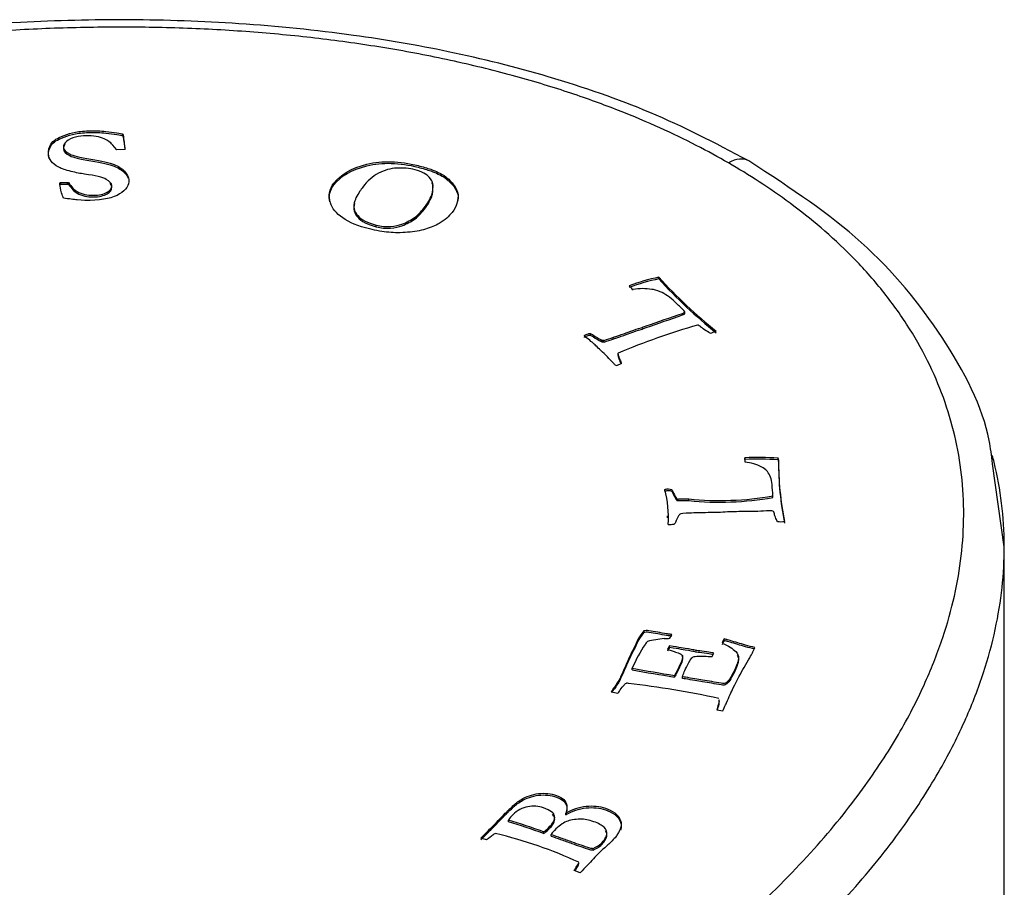
# Model space of a CAD drawing. Units: inches. Extents: x -850 to -104, y -4 to 567.
# Drawn here: x -361 to -337, y 97 to 119 of the extents above; entities that cross this region are included whole.
import ezdxf

# ---------------------------------------------------------------- set-up
doc = ezdxf.new("R2010")
doc.units = ezdxf.units.IN
doc.layers.add('832001', color=7, linetype='Continuous')
doc.layers.add('Default', color=7, linetype='Continuous')

# ---------------------------------------------------------------- blocks, each defined once
blk = doc.blocks.new('SE3')
at = {"layer": '832001', "color": 7, "linetype": 'Continuous', "ltscale": 25.4}
for p, q in [((-358.796, 115.872), (-358.796, 115.913)), ((-358.774, 115.849), (-358.774, 115.89)), ((-358.733, 115.535), (-358.939, 115.527)), ((-360.337, 114.721), (-360.313, 114.725)), ((-360.337, 114.68), (-360.337, 114.721)), ((-360.313, 114.725), (-360.153, 114.723)), ((-360.313, 114.684), (-360.313, 114.725)), ((-360.153, 114.723), (-360.127, 114.721)), ((-360.153, 114.682), (-360.153, 114.723)), ((-360.127, 114.68), (-360.127, 114.721)), ((-350.877, 114.853), (-350.877, 114.894)), ((-360.334, 114.681), (-360.313, 114.684)), ((-360.313, 114.684), (-360.153, 114.682)), ((-360.153, 114.682), (-360.127, 114.68)), ((-352.548, 113.63), (-352.548, 113.671)), ((-345.588, 112.348), (-345.588, 112.389)), ((-344.947, 111.497), (-344.947, 111.538)), ((-347.276, 110.957), (-347.276, 110.998)), ((-347.006, 110.803), (-347.006, 110.844)), ((-346.969, 110.79), (-346.969, 110.83)), ((-346.94, 110.791), (-346.94, 110.832)), ((-346.71, 110.867), (-346.71, 110.908)), ((-346.596, 110.504), (-346.596, 110.463)), ((-346.577, 110.395), (-346.577, 110.436)), ((-343.468, 107.899), (-343.468, 107.94)), ((-342.653, 107.886), (-342.653, 107.927)), ((-343.471, 107.896), (-343.471, 107.855)), ((-342.639, 107.849), (-342.639, 107.89)), ((-337.081, 105.743), (-337.371, 107.79)), ((-345.439, 107.117), (-345.439, 107.158)), ((-345.165, 106.909), (-345.165, 106.95)), ((-342.783, 106.96), (-342.783, 107.001)), ((-345.144, 106.888), (-345.144, 106.929)), ((-345.117, 106.882), (-345.117, 106.922)), ((-344.852, 106.885), (-344.852, 106.925)), ((-345.372, 106.456), (-345.372, 106.507)), ((-337.081, 86.892), (-337.081, 105.743)), ((-345.96, 103.631), (-345.96, 103.672)), ((-343.983, 103.434), (-343.983, 103.474)), ((-345.33, 103.26), (-345.33, 103.301)), ((-344.278, 103.042), (-344.234, 103.128)), ((-346.243, 102.712), (-346.243, 102.752)), ((-345.202, 102.536), (-345.202, 102.577)), ((-345.008, 102.503), (-345.008, 102.544)), ((-346.763, 102.173), (-346.597, 102.138)), ((-344.107, 101.927), (-344.107, 101.978)), ((-344.158, 101.733), (-344.158, 101.727)), ((-344.158, 101.727), (-344.013, 101.702)), ((-347.878, 99.141), (-347.878, 99.181)), ((-349.295, 98.971), (-349.295, 99.012)), ((-348.43, 98.679), (-348.43, 98.72)), ((-349.834, 98.523), (-349.972, 98.566)), ((-348.245, 98.616), (-348.245, 98.657)), ((-347.209, 98.273), (-347.209, 98.314)), ((-347.556, 97.929), (-347.556, 97.969)), ((-347.525, 97.712), (-347.676, 97.767))]:
    blk.add_line(p, q, dxfattribs=at)
for centre, radius, start, end in [((-358.852, 115.84), 0.0925, 32.6857, 52.2048), ((-358.852, 115.799), 0.0925, 32.6857, 52.2048), ((-362.927, 115.221), 4.206, 4.283, 9.1557), ((-362.927, 115.18), 4.206, 4.8391, 9.1557), ((-344.39, 106.865), 5.652, 102.2382, 109.9416), ((-344.39, 106.824), 5.652, 102.2382, 109.9416), ((-337.008, 120.096), 11.534, 221.9343, 231.5882), ((-337.008, 120.056), 11.534, 221.9343, 231.5882), ((-345.973, 110.802), 1.304, 80.7321, 101.1605), ((-339.754, 94.295), 17.604, 106.1035, 112.8576), ((-347.757, 113.703), 2.985, 285.8897, 290.5467), ((-347.757, 113.662), 2.985, 285.8897, 290.5467), ((-343.19, 99.973), 7.972, 86.1393, 92.0025), ((-343.223, 107.68), 0.621, 19.7384, 23.3982), ((-343.19, 99.933), 7.972, 86.1393, 92.0025), ((-343.539, 106.798), 1.034, 61.9117, 85.9482), ((-343.223, 107.639), 0.621, 19.7384, 23.3982), ((-335.538, 107.801), 7.101, 179.2863, 191.6364), ((-335.538, 107.761), 7.101, 179.2863, 191.6364), ((-348.242, 106.456), 2.89, 356.8192, 14.0565), ((-344.083, 114.219), 7.334, 263.9837, 280.2136), ((-344.083, 114.178), 7.334, 263.9837, 280.2136), ((-343.414, 101.602), 3.054, 145.351, 157.8658), ((-345.069, 99.898), 3.606, 96.204, 102.8494), ((-339.326, 140.59), 38.465, 259.6401, 261.2121), ((-339.326, 140.55), 38.465, 259.6401, 261.2121), ((-346.411, 101.935), 0.451, 80.8336, 86.5432), ((-349.311, 77.549), 25.008, 78.0017, 83.175), ((-354.553, 82.028), 17.78, 69.856, 72.7985), ((-354.553, 81.987), 17.78, 69.856, 72.7985), ((-352.284, 87.622), 11.377, 65.4429, 76.3956)]:
    blk.add_arc(centre, radius, start, end, dxfattribs=at)
for centre, major_axis, start_param, end_param in [((-343.875, 114.388), (-0.5, -0.866), 3.143735, 3.926991), ((-345.096, 112.505), (-1.347, 0), 0.434417, 0.577032), ((-346.942, 110.749), (-0.144, 0), 4.69866, 4.900099), ((-344.438, 111.237), (0.406, 0), 4.984073, 5.418681), ((-346.942, 110.708), (-0.144, 0), 4.69866, 4.900099), ((-346.934, 110.549), (0.65, 0), 5.181583, 5.404155), ((-342.123, 107.896), (1.347, 0), 3.0846, 3.227215), ((-342.123, 107.855), (1.347, 0), 3.0846, 3.115351), ((-345.512, 106.814), (0.419, 0), 0.496674, 0.595581), ((-345.512, 106.773), (0.419, 0), 0.496674, 0.595581), ((-345.075, 107.001), (-0.142, 0), 1.064585, 1.268169), ((-345.075, 106.96), (-0.142, 0), 1.064585, 1.268169), ((-345.346, 106.773), (0.826, 0), 4.69898, 4.874103), ((-342.585, 106.616), (0.437, 0), 4.520924, 4.923625), ((-345.21, 103.204), (-0.753, 0), 5.782598, 5.970385), ((-345.535, 104.295), (1.411, 0), 4.76673, 4.867496), ((-343.162, 103.299), (-0.875, 0), 5.927647, 6.139997), ((-343.162, 103.258), (-0.875, 0), 5.927647, 6.139997), ((-344.29, 103.087), (-1.104, 0), 5.941343, 6.083957), ((-344.29, 103.047), (-1.104, 0), 5.941343, 6.083957)]:
    blk.add_ellipse(centre, major_axis=major_axis, ratio=0.57735, start_param=start_param, end_param=end_param, dxfattribs=at)
for points, knots in [([(-343.376, 115.254), (-344.237, 115.712), (-345.65, 116.446), (-348.224, 117.342), (-350.681, 117.956), (-353.239, 118.396), (-355.872, 118.661), (-358.624, 118.756), (-361.748, 118.679), (-365.248, 118.354), (-369.052, 117.711), (-372.692, 116.824), (-376.451, 115.62), (-380.049, 114.132), (-383.479, 112.338), (-386.017, 110.689), (-388.008, 109.14), (-389.631, 107.684), (-391.137, 106.05), (-392.468, 104.24), (-393.511, 102.326), (-394.198, 100.563), (-394.295, 99.555), (-394.327, 99.196)], [0, 0, 0, 0, 0.045635, 0.087703, 0.126209, 0.161163, 0.202363, 0.241271, 0.279852, 0.337099, 0.39376, 0.450383, 0.507048, 0.578609, 0.640282, 0.705624, 0.741908, 0.78319, 0.833017, 0.876064, 0.924017, 0.976914, 1, 1, 1, 1]), ([(-360.127, 114.721), (-360.054, 114.611), (-359.984, 114.537), (-359.916, 114.499), (-359.8, 114.433), (-359.666, 114.403), (-359.368, 114.41), (-359.256, 114.435), (-359.095, 114.527), (-359.056, 114.582), (-359.065, 114.701), (-359.111, 114.752), (-359.197, 114.799), (-359.285, 114.848), (-359.463, 114.891), (-359.735, 114.929), (-359.827, 114.942), (-359.936, 114.964), (-360.196, 115.025), (-360.295, 115.058), (-360.365, 115.098), (-360.456, 115.149), (-360.521, 115.197), (-360.557, 115.246), (-360.593, 115.294), (-360.615, 115.354), (-360.627, 115.508), (-360.607, 115.587), (-360.561, 115.667), (-360.537, 115.709), (-360.494, 115.748), (-360.436, 115.786), (-360.394, 115.813), (-360.328, 115.845), (-360.236, 115.882), (-360.147, 115.918), (-360.054, 115.946), (-359.858, 115.981), (-359.731, 115.992), (-359.473, 115.998), (-359.35, 115.994), (-359.206, 115.98), (-359.116, 115.971), (-359.027, 115.954), (-358.938, 115.942), (-358.864, 115.931), (-358.816, 115.922), (-358.796, 115.913)], [0, 0, 0, 0, 0.070865, 0.070865, 0.070865, 0.133234, 0.133234, 0.19209, 0.19209, 0.250945, 0.250945, 0.301722, 0.301722, 0.301722, 0.39606, 0.39606, 0.39606, 0.452156, 0.452156, 0.508251, 0.508251, 0.508251, 0.560005, 0.560005, 0.560005, 0.616688, 0.616688, 0.679135, 0.679135, 0.679135, 0.71799, 0.71799, 0.71799, 0.759719, 0.759719, 0.759719, 0.824669, 0.824669, 0.889618, 0.889618, 0.931435, 0.931435, 0.931435, 0.975702, 0.975702, 0.975702, 1, 1, 1, 1]), ([(-360.608, 115.311), (-360.614, 115.334), (-360.619, 115.36), (-360.627, 115.467), (-360.607, 115.546), (-360.561, 115.626), (-360.537, 115.668), (-360.494, 115.707), (-360.436, 115.745), (-360.394, 115.773), (-360.328, 115.804), (-360.236, 115.841), (-360.147, 115.877), (-360.054, 115.905), (-359.858, 115.94), (-359.731, 115.951), (-359.473, 115.957), (-359.35, 115.953), (-359.206, 115.939), (-359.116, 115.93), (-359.027, 115.914), (-358.938, 115.901), (-358.864, 115.89), (-358.816, 115.882), (-358.796, 115.872)], [0.5957567, 0.5957567, 0.5957567, 0.5957567, 0.6166879, 0.6166879, 0.6791349, 0.6791349, 0.6791349, 0.7179903, 0.7179903, 0.7179903, 0.7597188, 0.7597188, 0.7597188, 0.8246686, 0.8246686, 0.8896184, 0.8896184, 0.9314354, 0.9314354, 0.9314354, 0.9757017, 0.9757017, 0.9757017, 1, 1, 1, 1]), ([(-358.939, 115.527), (-359.017, 115.621), (-359.067, 115.677), (-359.136, 115.738), (-359.19, 115.772), (-359.246, 115.797), (-359.304, 115.823), (-359.371, 115.842), (-359.447, 115.855), (-359.526, 115.869), (-359.608, 115.875), (-359.776, 115.871), (-359.862, 115.86), (-359.955, 115.838), (-360.05, 115.815), (-360.123, 115.781), (-360.178, 115.735), (-360.232, 115.69), (-360.257, 115.641), (-360.248, 115.527), (-360.195, 115.469), (-360.089, 115.418), (-360.025, 115.387), (-359.855, 115.347), (-359.582, 115.298), (-359.307, 115.248), (-359.115, 115.205), (-359.007, 115.164), (-358.9, 115.124), (-358.814, 115.068), (-358.748, 114.997), (-358.682, 114.926), (-358.647, 114.857), (-358.632, 114.654), (-358.707, 114.538), (-358.868, 114.439), (-359.028, 114.341), (-359.271, 114.287), (-359.669, 114.277), (-359.773, 114.282), (-359.912, 114.293), (-359.996, 114.3), (-360.11, 114.314), (-360.25, 114.338)], [0, 0, 0, 0, 0.026968, 0.026968, 0.089892, 0.089892, 0.089892, 0.125841, 0.125841, 0.125841, 0.169227, 0.169227, 0.208381, 0.208381, 0.208381, 0.254417, 0.254417, 0.254417, 0.298125, 0.298125, 0.352494, 0.352494, 0.352494, 0.440064, 0.440064, 0.440064, 0.538907, 0.538907, 0.538907, 0.60116, 0.60116, 0.60116, 0.656217, 0.656217, 0.767351, 0.767351, 0.767351, 0.913181, 0.913181, 0.944841, 0.944841, 0.944841, 1, 1, 1, 1]), ([(-360.213, 115.66), (-360.243, 115.624), (-360.256, 115.587), (-360.248, 115.486), (-360.195, 115.428), (-360.089, 115.378), (-360.025, 115.346), (-359.855, 115.306), (-359.582, 115.257), (-359.307, 115.208), (-359.115, 115.164), (-359.007, 115.123), (-358.9, 115.083), (-358.814, 115.027), (-358.748, 114.957), (-358.707, 114.912), (-358.678, 114.869), (-358.661, 114.826)], [0.2653262, 0.2653262, 0.2653262, 0.2653262, 0.2981249, 0.2981249, 0.3524936, 0.3524936, 0.3524936, 0.4400641, 0.4400641, 0.4400641, 0.5389066, 0.5389066, 0.5389066, 0.6011597, 0.6011597, 0.6011597, 0.635344, 0.635344, 0.635344, 0.635344]), ([(-350.681, 113.984), (-350.754, 113.887), (-350.858, 113.797), (-350.997, 113.715), (-351.095, 113.657), (-351.21, 113.609), (-351.467, 113.534), (-351.613, 113.509), (-351.939, 113.481), (-352.094, 113.48), (-352.241, 113.494), (-352.39, 113.508), (-352.549, 113.535), (-352.994, 113.646), (-353.215, 113.736), (-353.375, 113.849), (-353.535, 113.963), (-353.638, 114.084), (-353.679, 114.218), (-353.733, 114.391), (-353.704, 114.553), (-353.428, 114.922), (-353.156, 115.079), (-352.779, 115.172), (-352.401, 115.266), (-351.981, 115.254), (-351.401, 115.11), (-351.298, 115.079), (-351.205, 115.046), (-351.132, 115.021), (-351.073, 114.996), (-351.024, 114.97), (-350.939, 114.925), (-350.887, 114.9), (-350.877, 114.894)], [0, 0, 0, 0, 0.070119, 0.070119, 0.070119, 0.12603, 0.12603, 0.181941, 0.181941, 0.237852, 0.237852, 0.237852, 0.298074, 0.298074, 0.401105, 0.401105, 0.401105, 0.489857, 0.489857, 0.489857, 0.591609, 0.591609, 0.742672, 0.742672, 0.742672, 0.907128, 0.907128, 0.947718, 0.947718, 0.947718, 0.975469, 0.975469, 0.975469, 1, 1, 1, 1]), ([(-353.696, 114.242), (-353.724, 114.391), (-353.69, 114.531), (-353.428, 114.881), (-353.156, 115.038), (-352.779, 115.132), (-352.401, 115.225), (-351.981, 115.214), (-351.401, 115.069), (-351.298, 115.038), (-351.205, 115.005), (-351.132, 114.98), (-351.073, 114.955), (-351.024, 114.929), (-350.939, 114.884), (-350.887, 114.859), (-350.877, 114.853)], [0.5027242, 0.5027242, 0.5027242, 0.5027242, 0.591609, 0.591609, 0.742672, 0.742672, 0.742672, 0.9071283, 0.9071283, 0.9477176, 0.9477176, 0.9477176, 0.9754689, 0.9754689, 0.9754689, 1, 1, 1, 1]), ([(-337.371, 107.79), (-337.395, 108), (-337.516, 109.005), (-338.511, 110.935), (-340.472, 113.338), (-342.295, 114.553), (-343.376, 115.254)], [0, 0, 0, 0, 0.067766, 0.379198, 0.690295, 1, 1, 1, 1]), ([(-352.548, 113.671), (-352.432, 113.641), (-352.315, 113.632), (-352.2, 113.641), (-352.087, 113.65), (-351.991, 113.669), (-351.917, 113.695), (-351.791, 113.741), (-351.685, 113.799), (-351.594, 113.868), (-351.504, 113.936), (-351.419, 114.027), (-351.287, 114.204), (-351.254, 114.254), (-351.243, 114.285), (-351.239, 114.295), (-351.23, 114.311), (-351.219, 114.336), (-351.19, 114.397), (-351.169, 114.443), (-351.166, 114.473), (-351.151, 114.587), (-351.146, 114.659), (-351.153, 114.688), (-351.164, 114.738), (-351.194, 114.793), (-351.244, 114.852), (-351.27, 114.882), (-351.314, 114.915), (-351.443, 114.988), (-351.514, 115.015), (-351.736, 115.07), (-351.887, 115.085), (-352.196, 115.067), (-352.347, 115.026), (-352.639, 114.873), (-352.768, 114.759), (-352.928, 114.546), (-352.986, 114.458), (-353.05, 114.347)], [0, 0, 0, 0, 0.064236, 0.064236, 0.064236, 0.118166, 0.118166, 0.118166, 0.197945, 0.197945, 0.197945, 0.287791, 0.287791, 0.343009, 0.343009, 0.343009, 0.359462, 0.359462, 0.359462, 0.403315, 0.403315, 0.403315, 0.470414, 0.470414, 0.470414, 0.524233, 0.524233, 0.524233, 0.581039, 0.581039, 0.637844, 0.637844, 0.744172, 0.744172, 0.850501, 0.850501, 0.956829, 0.956829, 1, 1, 1, 1]), ([(-360.25, 114.338), (-360.267, 114.368), (-360.283, 114.411), (-360.3, 114.469), (-360.326, 114.555), (-360.338, 114.623), (-360.343, 114.686), (-360.342, 114.703), (-360.337, 114.721)], [0, 0, 0, 0, 0.345904, 0.345904, 0.345904, 0.846095, 0.846095, 1, 1, 1, 1]), ([(-352.548, 113.63), (-352.432, 113.6), (-352.315, 113.591), (-352.2, 113.6), (-352.087, 113.609), (-351.991, 113.628), (-351.917, 113.654), (-351.791, 113.7), (-351.685, 113.758), (-351.594, 113.827), (-351.504, 113.895), (-351.419, 113.986), (-351.287, 114.163), (-351.254, 114.213), (-351.243, 114.244), (-351.239, 114.254), (-351.23, 114.271), (-351.219, 114.295), (-351.19, 114.357), (-351.169, 114.402), (-351.166, 114.432), (-351.151, 114.546), (-351.146, 114.618), (-351.153, 114.647), (-351.158, 114.669), (-351.166, 114.692), (-351.179, 114.715)], [0, 0, 0, 0, 0.0642358, 0.0642358, 0.0642358, 0.1181655, 0.1181655, 0.1181655, 0.1979449, 0.1979449, 0.1979449, 0.2877913, 0.2877913, 0.3430094, 0.3430094, 0.3430094, 0.3594619, 0.3594619, 0.3594619, 0.4033151, 0.4033151, 0.4033151, 0.4704143, 0.4704143, 0.4704143, 0.4939328, 0.4939328, 0.4939328, 0.4939328]), ([(-350.877, 114.894), (-350.767, 114.809), (-350.685, 114.73), (-350.634, 114.656), (-350.584, 114.584), (-350.55, 114.508), (-350.535, 114.428), (-350.526, 114.384), (-350.538, 114.31), (-350.566, 114.204), (-350.583, 114.138), (-350.621, 114.064), (-350.681, 113.984)], [0, 0, 0, 0, 0.285646, 0.285646, 0.285646, 0.529113, 0.529113, 0.529113, 0.76151, 0.76151, 0.76151, 1, 1, 1, 1]), ([(-350.877, 114.853), (-350.767, 114.768), (-350.685, 114.689), (-350.634, 114.616), (-350.584, 114.543), (-350.55, 114.467), (-350.535, 114.388), (-350.529, 114.357), (-350.533, 114.313), (-350.545, 114.254)], [0, 0, 0, 0, 0.2856459, 0.2856459, 0.2856459, 0.5291134, 0.5291134, 0.5291134, 0.6881496, 0.6881496, 0.6881496, 0.6881496]), ([(-360.127, 114.68), (-360.054, 114.57), (-359.984, 114.496), (-359.916, 114.458), (-359.8, 114.392), (-359.666, 114.362), (-359.368, 114.369), (-359.256, 114.395), (-359.095, 114.486), (-359.056, 114.542), (-359.063, 114.636), (-359.079, 114.666), (-359.108, 114.695)], [0, 0, 0, 0, 0.0708645, 0.0708645, 0.0708645, 0.1332339, 0.1332339, 0.1920895, 0.1920895, 0.2509451, 0.2509451, 0.2799016, 0.2799016, 0.2799016, 0.2799016]), ([(-353.05, 114.347), (-353.052, 114.339), (-353.054, 114.331), (-353.056, 114.323), (-353.059, 114.315), (-353.062, 114.297), (-353.073, 114.27), (-353.129, 114.13), (-353.095, 114.007), (-352.915, 113.803), (-352.761, 113.725), (-352.548, 113.671)], [0, 0, 0, 0, 0.03007, 0.03007, 0.03007, 0.096179, 0.096179, 0.096179, 0.54809, 0.54809, 1, 1, 1, 1]), ([(-353.082, 114.204), (-353.124, 114.074), (-353.089, 113.96), (-352.915, 113.762), (-352.761, 113.684), (-352.548, 113.63)], [0.1238201, 0.1238201, 0.1238201, 0.1238201, 0.5480896, 0.5480896, 1, 1, 1, 1]), ([(-344.947, 111.538), (-344.981, 111.573), (-345.015, 111.609), (-345.049, 111.644), (-345.071, 111.666), (-345.096, 111.686), (-345.12, 111.708), (-345.145, 111.73), (-345.167, 111.753), (-345.19, 111.776), (-345.312, 111.895), (-345.434, 111.977), (-345.554, 112.028), (-345.642, 112.066), (-345.712, 112.086), (-345.763, 112.089)], [0, 0, 0, 0, 0.162637, 0.162637, 0.162637, 0.264863, 0.264863, 0.264863, 0.372099, 0.372099, 0.372099, 0.816795, 0.816795, 0.816795, 1, 1, 1, 1]), ([(-346.71, 110.908), (-346.705, 110.909), (-346.666, 110.922), (-346.603, 110.943), (-346.586, 110.948), (-346.568, 110.953), (-346.533, 110.966), (-346.5, 110.979), (-346.452, 110.996), (-346.377, 111.023), (-346.313, 111.048), (-346.192, 111.091), (-346.114, 111.116), (-346.027, 111.144), (-345.995, 111.154), (-345.955, 111.168), (-345.903, 111.186), (-345.606, 111.292), (-345.304, 111.394), (-345.005, 111.497), (-344.966, 111.511), (-344.948, 111.525), (-344.947, 111.538)], [0, 0, 0, 0, 0.059028, 0.059028, 0.059028, 0.094773, 0.094773, 0.143922, 0.143922, 0.143922, 0.255767, 0.255767, 0.382045, 0.382045, 0.382045, 0.451395, 0.451395, 0.451395, 0.954376, 0.954376, 0.954376, 1, 1, 1, 1]), ([(-346.71, 110.867), (-346.705, 110.868), (-346.666, 110.881), (-346.603, 110.902), (-346.586, 110.907), (-346.568, 110.913), (-346.533, 110.925), (-346.5, 110.938), (-346.452, 110.955), (-346.377, 110.982), (-346.313, 111.007), (-346.192, 111.05), (-346.114, 111.075), (-346.027, 111.103), (-345.995, 111.113), (-345.955, 111.127), (-345.903, 111.145), (-345.606, 111.251), (-345.304, 111.353), (-345.005, 111.457), (-344.966, 111.47), (-344.948, 111.484), (-344.947, 111.497)], [0, 0, 0, 0, 0.059028, 0.059028, 0.059028, 0.094773, 0.094773, 0.143922, 0.143922, 0.143922, 0.255767, 0.255767, 0.382045, 0.382045, 0.382045, 0.451395, 0.451395, 0.451395, 0.954376, 0.954376, 0.954376, 1, 1, 1, 1]), ([(-344.329, 111.011), (-344.363, 111.03), (-344.408, 111.058), (-344.462, 111.094), (-344.517, 111.131), (-344.546, 111.153), (-344.554, 111.161), (-344.583, 111.188), (-344.612, 111.204), (-344.637, 111.209)], [0, 0, 0, 0, 0.422642, 0.422642, 0.422642, 0.741339, 0.741339, 0.741339, 1, 1, 1, 1]), ([(-346.64, 110.214), (-346.653, 110.22), (-346.663, 110.225), (-346.689, 110.249), (-346.75, 110.315), (-346.854, 110.427), (-346.903, 110.481), (-346.965, 110.531), (-347.021, 110.583), (-347.062, 110.621), (-347.1, 110.66), (-347.139, 110.698), (-347.192, 110.75), (-347.265, 110.812), (-347.359, 110.886), (-347.387, 110.908), (-347.403, 110.92), (-347.419, 110.935), (-347.421, 110.944), (-347.417, 110.952), (-347.409, 110.964), (-347.388, 110.975), (-347.324, 110.998), (-347.299, 111.001), (-347.276, 110.998)], [0, 0, 0, 0, 0.077922, 0.077922, 0.256029, 0.256029, 0.256029, 0.44516, 0.44516, 0.44516, 0.5841, 0.5841, 0.5841, 0.818506, 0.818506, 0.818506, 0.841058, 0.841058, 0.897438, 0.897438, 0.897438, 0.953115, 0.953115, 1, 1, 1, 1]), ([(-347.419, 110.903), (-347.419, 110.906), (-347.418, 110.909), (-347.417, 110.911), (-347.409, 110.923), (-347.388, 110.934), (-347.324, 110.957), (-347.299, 110.96), (-347.276, 110.957)], [0.878029, 0.878029, 0.878029, 0.878029, 0.8974382, 0.8974382, 0.8974382, 0.9531146, 0.9531146, 1, 1, 1, 1]), ([(-347.276, 110.998), (-347.262, 110.997), (-347.238, 110.983), (-347.201, 110.958), (-347.141, 110.918), (-347.071, 110.882), (-347.006, 110.844)], [0, 0, 0, 0, 0.268159, 0.268159, 0.268159, 1, 1, 1, 1]), ([(-347.276, 110.957), (-347.262, 110.956), (-347.238, 110.942), (-347.201, 110.918), (-347.141, 110.877), (-347.071, 110.841), (-347.006, 110.803)], [0, 0, 0, 0, 0.268159, 0.268159, 0.268159, 1, 1, 1, 1]), ([(-346.577, 110.436), (-346.577, 110.434), (-346.57, 110.415), (-346.561, 110.385), (-346.554, 110.363), (-346.547, 110.343), (-346.537, 110.327), (-346.519, 110.298), (-346.514, 110.275), (-346.519, 110.26)], [0, 0, 0, 0, 0.288223, 0.288223, 0.288223, 0.622316, 0.622316, 0.622316, 1, 1, 1, 1]), ([(-346.577, 110.395), (-346.577, 110.393), (-346.57, 110.375), (-346.561, 110.344), (-346.554, 110.322), (-346.547, 110.303), (-346.537, 110.286), (-346.529, 110.273), (-346.523, 110.261), (-346.52, 110.25)], [0, 0, 0, 0, 0.2882231, 0.2882231, 0.2882231, 0.6223158, 0.6223158, 0.6223158, 0.7927248, 0.7927248, 0.7927248, 0.7927248]), ([(-337.081, 105.744), (-337.081, 105.757), (-337.082, 106.115), (-337.125, 106.812), (-337.26, 107.55), (-337.36, 107.941), (-337.375, 107.997)], [0.8092496, 0.8092496, 0.8092496, 0.8092496, 0.81000513, 0.82995215, 0.84946457, 0.85271668, 0.85271668, 0.85271668, 0.85271668]), ([(-342.783, 107.001), (-342.784, 107.042), (-342.785, 107.083), (-342.786, 107.123), (-342.787, 107.148), (-342.793, 107.173), (-342.796, 107.198), (-342.8, 107.224), (-342.8, 107.251), (-342.802, 107.277), (-342.813, 107.415), (-342.853, 107.522), (-342.917, 107.599), (-342.965, 107.655), (-343.009, 107.693), (-343.052, 107.71)], [0, 0, 0, 0, 0.164107, 0.164107, 0.164107, 0.264533, 0.264533, 0.264533, 0.371637, 0.371637, 0.371637, 0.815819, 0.815819, 0.815819, 1, 1, 1, 1]), ([(-345.439, 107.158), (-345.423, 107.165), (-345.395, 107.17), (-345.32, 107.172), (-345.296, 107.168), (-345.277, 107.16), (-345.267, 107.155), (-345.256, 107.137), (-345.244, 107.105), (-345.224, 107.052), (-345.191, 107.001), (-345.165, 106.95)], [0, 0, 0, 0, 0.166796, 0.166796, 0.307256, 0.307256, 0.307256, 0.491862, 0.491862, 0.491862, 1, 1, 1, 1]), ([(-345.439, 107.117), (-345.423, 107.124), (-345.395, 107.129), (-345.32, 107.132), (-345.296, 107.127), (-345.277, 107.119), (-345.267, 107.114), (-345.256, 107.096), (-345.244, 107.064), (-345.224, 107.012), (-345.191, 106.961), (-345.165, 106.909)], [0, 0, 0, 0, 0.166796, 0.166796, 0.307256, 0.307256, 0.307256, 0.491862, 0.491862, 0.491862, 1, 1, 1, 1]), ([(-345.117, 106.922), (-345.096, 106.923), (-345.075, 106.923), (-345.054, 106.923), (-345.008, 106.924), (-344.962, 106.923), (-344.916, 106.923), (-344.895, 106.923), (-344.873, 106.925), (-344.852, 106.925)], [0, 0, 0, 0, 0.235629, 0.235629, 0.235629, 0.756369, 0.756369, 0.756369, 1, 1, 1, 1]), ([(-345.117, 106.882), (-345.096, 106.882), (-345.075, 106.882), (-345.054, 106.883), (-345.008, 106.883), (-344.962, 106.882), (-344.916, 106.882), (-344.895, 106.882), (-344.873, 106.884), (-344.852, 106.885)], [0, 0, 0, 0, 0.235629, 0.235629, 0.235629, 0.756369, 0.756369, 0.756369, 1, 1, 1, 1]), ([(-345.121, 106.475), (-345.122, 106.473), (-345.131, 106.453), (-345.148, 106.425), (-345.161, 106.403), (-345.17, 106.383), (-345.174, 106.366), (-345.182, 106.335), (-345.197, 106.315), (-345.213, 106.302)], [0, 0, 0, 0, 0.286453, 0.286453, 0.286453, 0.625077, 0.625077, 0.625077, 1, 1, 1, 1]), ([(-342.779, 106.626), (-342.816, 106.63), (-342.844, 106.631), (-342.868, 106.631), (-342.962, 106.627), (-343.057, 106.622), (-343.151, 106.618), (-343.247, 106.614), (-343.343, 106.618), (-343.438, 106.617), (-343.5, 106.617), (-343.562, 106.613), (-343.623, 106.611), (-343.695, 106.608), (-343.767, 106.607), (-343.839, 106.605), (-343.915, 106.603), (-343.992, 106.598), (-344.069, 106.594), (-344.232, 106.587), (-344.397, 106.587), (-344.562, 106.584), (-344.636, 106.582), (-344.71, 106.58), (-344.784, 106.577), (-344.794, 106.577), (-344.805, 106.577), (-344.816, 106.576), (-344.971, 106.571), (-345.053, 106.556), (-345.083, 106.545), (-345.099, 106.519), (-345.121, 106.475)], [0, 0, 0, 0, 0.036676, 0.036676, 0.036676, 0.153274, 0.153274, 0.153274, 0.270938, 0.270938, 0.270938, 0.346908, 0.346908, 0.346908, 0.435233, 0.435233, 0.435233, 0.529758, 0.529758, 0.529758, 0.732082, 0.732082, 0.732082, 0.823058, 0.823058, 0.823058, 0.836306, 0.836306, 0.836306, 0.918153, 0.918153, 1, 1, 1, 1]), ([(-342.668, 106.368), (-342.684, 106.394), (-342.7, 106.431), (-342.718, 106.479), (-342.735, 106.525), (-342.743, 106.554), (-342.744, 106.561), (-342.747, 106.595), (-342.76, 106.616), (-342.779, 106.626)], [0, 0, 0, 0, 0.427187, 0.427187, 0.427187, 0.741195, 0.741195, 0.741195, 1, 1, 1, 1]), ([(-388.423, 88.668), (-388.176, 88.526), (-387.626, 88.225), (-386.708, 87.778), (-385.632, 87.319), (-384.394, 86.866), (-382.981, 86.431), (-381.427, 86.041), (-379.792, 85.718), (-378.129, 85.471), (-376.446, 85.295), (-374.733, 85.186), (-372.986, 85.143), (-371.217, 85.168), (-369.422, 85.258), (-367.567, 85.418), (-365.591, 85.662), (-363.436, 86.014), (-361.067, 86.506), (-358.477, 87.174), (-355.682, 88.057), (-352.727, 89.193), (-349.721, 90.598), (-346.869, 92.222), (-344.375, 93.955), (-342.343, 95.673), (-340.756, 97.304), (-339.552, 98.819), (-338.663, 100.205), (-338.026, 101.463), (-337.583, 102.615), (-337.289, 103.694), (-337.119, 104.729), (-337.081, 105.409), (-337.081, 105.744)], [0, 0, 0, 0, 0.0115214, 0.0250102, 0.0396269, 0.0556752, 0.0734375, 0.092524, 0.111735, 0.1306385, 0.1494816, 0.1685221, 0.187964, 0.2076734, 0.2275067, 0.2480988, 0.2703362, 0.2950921, 0.3230645, 0.3546549, 0.3902183, 0.429939, 0.4738026, 0.5200187, 0.5644379, 0.6047822, 0.6409673, 0.6731321, 0.701594, 0.7267139, 0.7491732, 0.7699251, 0.7899424, 0.8092496, 0.8092496, 0.8092496, 0.8092496]), ([(-345.96, 103.672), (-346.029, 103.578), (-346.081, 103.507), (-346.104, 103.458), (-346.139, 103.383), (-346.173, 103.308), (-346.21, 103.234), (-346.285, 103.087), (-346.363, 102.923), (-346.443, 102.738), (-346.496, 102.616), (-346.531, 102.539), (-346.588, 102.426), (-346.635, 102.352), (-346.684, 102.29), (-346.709, 102.258), (-346.735, 102.218), (-346.763, 102.173)], [0, 0, 0, 0, 0.146327, 0.146327, 0.146327, 0.293615, 0.293615, 0.293615, 0.620692, 0.620692, 0.620692, 0.696229, 0.696229, 0.91969, 0.91969, 0.91969, 1, 1, 1, 1]), ([(-345.96, 103.631), (-346.029, 103.538), (-346.081, 103.466), (-346.104, 103.417), (-346.139, 103.342), (-346.173, 103.268), (-346.21, 103.194), (-346.285, 103.047), (-346.363, 102.882), (-346.443, 102.697), (-346.496, 102.575), (-346.531, 102.498), (-346.588, 102.385), (-346.635, 102.311), (-346.684, 102.249), (-346.702, 102.226), (-346.721, 102.199), (-346.741, 102.168)], [0, 0, 0, 0, 0.1463268, 0.1463268, 0.1463268, 0.2936148, 0.2936148, 0.2936148, 0.6206924, 0.6206924, 0.6206924, 0.6962286, 0.6962286, 0.9196897, 0.9196897, 0.9196897, 0.9780571, 0.9780571, 0.9780571, 0.9780571]), ([(-345.271, 103.582), (-345.287, 103.585), (-345.299, 103.588), (-345.31, 103.589), (-345.339, 103.593), (-345.369, 103.597), (-345.398, 103.602), (-345.543, 103.626), (-345.689, 103.651), (-345.834, 103.675), (-345.882, 103.683), (-345.923, 103.681), (-345.96, 103.672)], [0, 0, 0, 0, 0.05745, 0.05745, 0.05745, 0.184276, 0.184276, 0.184276, 0.820611, 0.820611, 0.820611, 1, 1, 1, 1]), ([(-345.271, 103.541), (-345.287, 103.545), (-345.299, 103.547), (-345.31, 103.549), (-345.339, 103.553), (-345.369, 103.556), (-345.398, 103.561), (-345.543, 103.585), (-345.689, 103.61), (-345.834, 103.634), (-345.882, 103.642), (-345.923, 103.64), (-345.96, 103.631)], [0, 0, 0, 0, 0.05745, 0.05745, 0.05745, 0.184276, 0.184276, 0.184276, 0.820611, 0.820611, 0.820611, 1, 1, 1, 1]), ([(-345.317, 103.491), (-345.305, 103.511), (-345.295, 103.525), (-345.292, 103.531), (-345.285, 103.548), (-345.278, 103.565), (-345.271, 103.582)], [0, 0, 0, 0, 0.447573, 0.447573, 0.447573, 1, 1, 1, 1]), ([(-344.028, 103.371), (-343.875, 103.305), (-343.766, 103.235), (-343.697, 103.164), (-343.644, 103.11), (-343.622, 103.053), (-343.628, 102.995), (-343.637, 102.911), (-343.672, 102.811), (-343.815, 102.527), (-343.883, 102.427), (-343.93, 102.397), (-343.96, 102.379), (-344.003, 102.375), (-344.056, 102.384), (-344.209, 102.409), (-344.363, 102.435), (-344.516, 102.461), (-344.627, 102.48), (-344.766, 102.503), (-344.946, 102.534), (-344.971, 102.538), (-345.008, 102.544)], [0, 0, 0, 0, 0.163027, 0.163027, 0.163027, 0.264852, 0.264852, 0.264852, 0.408805, 0.408805, 0.625492, 0.625492, 0.625492, 0.670559, 0.670559, 0.670559, 0.82955, 0.82955, 0.82955, 0.990204, 0.990204, 1, 1, 1, 1]), ([(-343.226, 103.262), (-343.303, 103.283), (-343.382, 103.301), (-343.457, 103.324), (-343.584, 103.361), (-343.711, 103.397), (-343.856, 103.441), (-343.875, 103.448), (-343.895, 103.453), (-343.918, 103.46), (-343.947, 103.466), (-343.983, 103.474)], [0, 0, 0, 0, 0.302703, 0.302703, 0.302703, 0.808294, 0.808294, 0.88662, 0.88662, 0.88662, 1, 1, 1, 1]), ([(-343.226, 103.222), (-343.303, 103.242), (-343.382, 103.26), (-343.457, 103.283), (-343.584, 103.32), (-343.711, 103.357), (-343.856, 103.4), (-343.875, 103.407), (-343.895, 103.412), (-343.918, 103.419), (-343.947, 103.425), (-343.983, 103.434)], [0, 0, 0, 0, 0.302703, 0.302703, 0.302703, 0.808294, 0.808294, 0.88662, 0.88662, 0.88662, 1, 1, 1, 1]), ([(-345.372, 103.214), (-345.207, 103.162), (-345.109, 103.13), (-345.083, 103.118), (-345.043, 103.1), (-345.02, 103.082), (-345.01, 103.064), (-344.999, 103.046), (-345.006, 103.005), (-345.026, 102.943), (-345.047, 102.879), (-345.096, 102.774), (-345.177, 102.614), (-345.188, 102.597), (-345.202, 102.577)], [0, 0, 0, 0, 0.251227, 0.251227, 0.251227, 0.342347, 0.342347, 0.342347, 0.503044, 0.503044, 0.503044, 0.955496, 0.955496, 1, 1, 1, 1]), ([(-344.234, 103.128), (-344.25, 103.13), (-344.265, 103.133), (-344.28, 103.136), (-344.321, 103.143), (-344.383, 103.153), (-344.47, 103.164), (-344.554, 103.174), (-344.617, 103.183), (-344.679, 103.194), (-344.712, 103.199), (-344.755, 103.208), (-344.796, 103.216), (-344.89, 103.233), (-345.106, 103.27), (-345.202, 103.283), (-345.33, 103.301)], [0, 0, 0, 0, 0.041726, 0.041726, 0.041726, 0.21443, 0.21443, 0.21443, 0.379121, 0.379121, 0.474469, 0.474469, 0.474469, 0.838298, 0.838298, 1, 1, 1, 1]), ([(-344.253, 103.09), (-344.262, 103.092), (-344.271, 103.093), (-344.28, 103.095), (-344.321, 103.102), (-344.383, 103.112), (-344.47, 103.123), (-344.554, 103.133), (-344.617, 103.143), (-344.679, 103.153), (-344.712, 103.159), (-344.755, 103.167), (-344.796, 103.175), (-344.89, 103.193), (-345.106, 103.229), (-345.202, 103.243), (-345.33, 103.26)], [0.0174503, 0.0174503, 0.0174503, 0.0174503, 0.0417264, 0.0417264, 0.0417264, 0.21443, 0.21443, 0.21443, 0.3791212, 0.3791212, 0.4744687, 0.4744687, 0.4744687, 0.838298, 0.838298, 1, 1, 1, 1]), ([(-343.658, 103.075), (-343.633, 103.036), (-343.624, 102.995), (-343.628, 102.954), (-343.637, 102.87), (-343.672, 102.771), (-343.815, 102.486), (-343.883, 102.386), (-343.93, 102.357), (-343.96, 102.338), (-344.003, 102.334), (-344.056, 102.343), (-344.209, 102.369), (-344.363, 102.394), (-344.516, 102.42), (-344.627, 102.439), (-344.766, 102.463), (-344.946, 102.493), (-344.971, 102.497), (-345.008, 102.503)], [0.1929564, 0.1929564, 0.1929564, 0.1929564, 0.2648519, 0.2648519, 0.2648519, 0.4088047, 0.4088047, 0.6254917, 0.6254917, 0.6254917, 0.6705589, 0.6705589, 0.6705589, 0.8295501, 0.8295501, 0.8295501, 0.990204, 0.990204, 1, 1, 1, 1]), ([(-344.013, 101.702), (-343.991, 101.752), (-343.971, 101.802), (-343.946, 101.852), (-343.937, 101.869), (-343.927, 101.886), (-343.92, 101.903), (-343.862, 102.049), (-343.807, 102.171), (-343.658, 102.466), (-343.567, 102.633), (-343.488, 102.771), (-343.375, 102.967), (-343.306, 103.089), (-343.268, 103.166), (-343.249, 103.208), (-343.226, 103.262)], [0, 0, 0, 0, 0.094962, 0.094962, 0.094962, 0.12788, 0.12788, 0.12788, 0.312422, 0.312422, 0.683757, 0.683757, 0.683757, 0.871526, 0.871526, 1, 1, 1, 1]), ([(-345.022, 103.039), (-345.017, 103.034), (-345.013, 103.029), (-345.01, 103.023), (-344.999, 103.005), (-345.006, 102.964), (-345.026, 102.902), (-345.047, 102.838), (-345.096, 102.733), (-345.177, 102.573), (-345.188, 102.556), (-345.202, 102.536)], [0.3162376, 0.3162376, 0.3162376, 0.3162376, 0.3423465, 0.3423465, 0.3423465, 0.5030442, 0.5030442, 0.5030442, 0.9554965, 0.9554965, 1, 1, 1, 1]), ([(-345.008, 102.544), (-344.989, 102.608), (-344.948, 102.703), (-344.833, 102.931), (-344.797, 102.989), (-344.779, 103.005), (-344.756, 103.025), (-344.726, 103.038), (-344.697, 103.044), (-344.657, 103.051), (-344.567, 103.051), (-344.426, 103.046), (-344.351, 103.044), (-344.3, 103.042), (-344.278, 103.042)], [0, 0, 0, 0, 0.329545, 0.329545, 0.611099, 0.611099, 0.611099, 0.691211, 0.691211, 0.691211, 0.890843, 0.890843, 0.890843, 1, 1, 1, 1]), ([(-346.597, 102.138), (-346.58, 102.157), (-346.57, 102.175), (-346.561, 102.19), (-346.535, 102.233), (-346.503, 102.277), (-346.462, 102.319), (-346.448, 102.333), (-346.439, 102.345), (-346.431, 102.354), (-346.419, 102.369), (-346.402, 102.38), (-346.384, 102.385)], [0, 0, 0, 0, 0.202117, 0.202117, 0.202117, 0.707897, 0.707897, 0.707897, 0.849087, 0.849087, 0.849087, 1, 1, 1, 1]), ([(-344.107, 101.973), (-344.107, 101.937), (-344.118, 101.887), (-344.135, 101.824), (-344.148, 101.776), (-344.158, 101.744), (-344.158, 101.727)], [0.184901, 0.184901, 0.184901, 0.184901, 0.6566243, 0.6566243, 0.6566243, 1, 1, 1, 1]), ([(-344.107, 101.933), (-344.107, 101.896), (-344.118, 101.846), (-344.135, 101.783), (-344.142, 101.76), (-344.147, 101.741), (-344.151, 101.725)], [0.184901, 0.184901, 0.184901, 0.184901, 0.6566243, 0.6566243, 0.6566243, 0.819329, 0.819329, 0.819329, 0.819329]), ([(-349.972, 98.566), (-349.89, 98.649), (-349.808, 98.732), (-349.725, 98.815), (-349.605, 98.936), (-349.489, 99.058), (-349.37, 99.179), (-349.356, 99.194), (-349.342, 99.208), (-349.327, 99.222), (-349.319, 99.231), (-349.311, 99.24), (-349.295, 99.256), (-349.275, 99.275), (-349.24, 99.307), (-349.214, 99.329), (-349.191, 99.353), (-349.167, 99.376), (-349.109, 99.431), (-349.033, 99.487), (-348.936, 99.542), (-348.902, 99.561), (-348.85, 99.584), (-348.778, 99.609), (-348.708, 99.634), (-348.633, 99.653), (-348.556, 99.663), (-348.477, 99.672), (-348.398, 99.673), (-348.324, 99.665), (-348.247, 99.656), (-348.176, 99.641), (-348.03, 99.59), (-347.97, 99.556), (-347.93, 99.515), (-347.891, 99.474), (-347.863, 99.425), (-347.855, 99.367), (-347.852, 99.338), (-347.858, 99.275), (-347.878, 99.181)], [0, 0, 0, 0, 0.132666, 0.132666, 0.132666, 0.326516, 0.326516, 0.326516, 0.34959, 0.34959, 0.34959, 0.373898, 0.373898, 0.395167, 0.395167, 0.395167, 0.432654, 0.432654, 0.432654, 0.531853, 0.531853, 0.531853, 0.584424, 0.584424, 0.584424, 0.649112, 0.649112, 0.649112, 0.711447, 0.711447, 0.711447, 0.774145, 0.774145, 0.841793, 0.841793, 0.841793, 0.91377, 0.91377, 0.91377, 1, 1, 1, 1]), ([(-349.972, 98.525), (-349.89, 98.608), (-349.808, 98.691), (-349.725, 98.774), (-349.605, 98.895), (-349.489, 99.017), (-349.37, 99.138), (-349.356, 99.153), (-349.342, 99.167), (-349.327, 99.182), (-349.319, 99.19), (-349.311, 99.199), (-349.295, 99.215), (-349.275, 99.234), (-349.24, 99.266), (-349.214, 99.288), (-349.191, 99.312), (-349.167, 99.335), (-349.109, 99.39), (-349.033, 99.447), (-348.936, 99.501), (-348.902, 99.52), (-348.85, 99.543), (-348.778, 99.568), (-348.708, 99.593), (-348.633, 99.613), (-348.556, 99.622), (-348.477, 99.631), (-348.398, 99.633), (-348.324, 99.624), (-348.247, 99.616), (-348.176, 99.6), (-348.03, 99.549), (-347.97, 99.515), (-347.93, 99.474), (-347.891, 99.433), (-347.863, 99.384), (-347.855, 99.326), (-347.852, 99.297), (-347.858, 99.234), (-347.878, 99.141)], [0, 0, 0, 0, 0.132666, 0.132666, 0.132666, 0.326516, 0.326516, 0.326516, 0.34959, 0.34959, 0.34959, 0.373898, 0.373898, 0.395167, 0.395167, 0.395167, 0.432654, 0.432654, 0.432654, 0.531853, 0.531853, 0.531853, 0.584424, 0.584424, 0.584424, 0.649112, 0.649112, 0.649112, 0.711447, 0.711447, 0.711447, 0.774145, 0.774145, 0.841793, 0.841793, 0.841793, 0.91377, 0.91377, 0.91377, 1, 1, 1, 1]), ([(-348.43, 98.72), (-348.391, 98.745), (-348.352, 98.778), (-348.196, 98.927), (-348.144, 99.023), (-348.167, 99.185), (-348.258, 99.254), (-348.551, 99.356), (-348.68, 99.365), (-348.815, 99.339), (-348.952, 99.313), (-349.076, 99.248), (-349.22, 99.111), (-349.255, 99.068), (-349.295, 99.012)], [0, 0, 0, 0, 0.079824, 0.079824, 0.302036, 0.302036, 0.524249, 0.524249, 0.677906, 0.677906, 0.677906, 0.927591, 0.927591, 1, 1, 1, 1]), ([(-347.878, 99.181), (-347.72, 99.277), (-347.554, 99.333), (-347.379, 99.351), (-347.203, 99.369), (-347.046, 99.354), (-346.823, 99.276), (-346.746, 99.236), (-346.674, 99.187), (-346.621, 99.15), (-346.58, 99.106), (-346.554, 99.053), (-346.521, 98.985), (-346.509, 98.921), (-346.518, 98.862), (-346.527, 98.802), (-346.562, 98.726), (-346.622, 98.637), (-346.653, 98.591), (-346.71, 98.526), (-346.797, 98.443), (-346.861, 98.381), (-346.932, 98.322), (-346.999, 98.261), (-347.086, 98.184), (-347.174, 98.086), (-347.275, 97.973), (-347.303, 97.941), (-347.389, 97.855), (-347.525, 97.712)], [0, 0, 0, 0, 0.139065, 0.139065, 0.139065, 0.257949, 0.257949, 0.328342, 0.328342, 0.328342, 0.390272, 0.390272, 0.390272, 0.469519, 0.469519, 0.469519, 0.565204, 0.565204, 0.565204, 0.654565, 0.654565, 0.654565, 0.743187, 0.743187, 0.743187, 0.877732, 0.877732, 0.877732, 1, 1, 1, 1]), ([(-347.878, 99.141), (-347.72, 99.237), (-347.554, 99.292), (-347.379, 99.31), (-347.203, 99.328), (-347.046, 99.313), (-346.823, 99.235), (-346.746, 99.196), (-346.674, 99.146), (-346.621, 99.109), (-346.58, 99.065), (-346.554, 99.013), (-346.521, 98.944), (-346.509, 98.881), (-346.518, 98.821), (-346.521, 98.802), (-346.526, 98.781), (-346.534, 98.759)], [0, 0, 0, 0, 0.1390646, 0.1390646, 0.1390646, 0.2579493, 0.2579493, 0.3283416, 0.3283416, 0.3283416, 0.3902719, 0.3902719, 0.3902719, 0.469519, 0.469519, 0.469519, 0.5001359, 0.5001359, 0.5001359, 0.5001359]), ([(-348.43, 98.679), (-348.391, 98.705), (-348.352, 98.737), (-348.196, 98.887), (-348.144, 98.982), (-348.16, 99.096), (-348.178, 99.127), (-348.209, 99.156)], [0, 0, 0, 0, 0.0798239, 0.0798239, 0.3020364, 0.3020364, 0.3929128, 0.3929128, 0.3929128, 0.3929128]), ([(-347.209, 98.314), (-347.124, 98.349), (-347.061, 98.387), (-346.932, 98.511), (-346.883, 98.587), (-346.873, 98.654), (-346.863, 98.721), (-346.882, 98.781), (-346.936, 98.833), (-346.988, 98.884), (-347.073, 98.93), (-347.313, 99.014), (-347.422, 99.034), (-347.524, 99.034), (-347.663, 99.032), (-347.778, 99.012), (-347.867, 98.973), (-347.956, 98.933), (-348.054, 98.861), (-348.21, 98.711), (-348.237, 98.679), (-348.245, 98.657)], [0, 0, 0, 0, 0.08492, 0.08492, 0.252582, 0.252582, 0.252582, 0.368755, 0.368755, 0.368755, 0.494893, 0.494893, 0.624973, 0.624973, 0.624973, 0.756968, 0.756968, 0.756968, 0.925355, 0.925355, 1, 1, 1, 1]), ([(-347.209, 98.273), (-347.124, 98.308), (-347.061, 98.346), (-346.932, 98.47), (-346.883, 98.546), (-346.873, 98.614), (-346.866, 98.663), (-346.874, 98.708), (-346.9, 98.748)], [0, 0, 0, 0, 0.0849198, 0.0849198, 0.2525819, 0.2525819, 0.2525819, 0.337442, 0.337442, 0.337442, 0.337442]), ([(-349.608, 98.679), (-349.635, 98.673), (-349.665, 98.653), (-349.703, 98.622), (-349.719, 98.609), (-349.761, 98.576), (-349.834, 98.523)], [0, 0, 0, 0, 0.389643, 0.389643, 0.389643, 1, 1, 1, 1]), ([(-348.245, 98.657), (-348.167, 98.629), (-348.088, 98.602), (-348.01, 98.575), (-347.917, 98.543), (-347.825, 98.509), (-347.732, 98.475), (-347.588, 98.424), (-347.439, 98.376), (-347.293, 98.327), (-347.272, 98.32), (-347.243, 98.317), (-347.209, 98.314)], [0, 0, 0, 0, 0.228508, 0.228508, 0.228508, 0.502026, 0.502026, 0.502026, 0.926708, 0.926708, 0.926708, 1, 1, 1, 1]), ([(-348.245, 98.616), (-348.167, 98.589), (-348.088, 98.561), (-348.01, 98.534), (-347.917, 98.502), (-347.825, 98.468), (-347.732, 98.434), (-347.588, 98.383), (-347.439, 98.336), (-347.293, 98.286), (-347.272, 98.279), (-347.243, 98.276), (-347.209, 98.273)], [0, 0, 0, 0, 0.228508, 0.228508, 0.228508, 0.502026, 0.502026, 0.502026, 0.926708, 0.926708, 0.926708, 1, 1, 1, 1]), ([(-347.676, 97.767), (-347.664, 97.788), (-347.648, 97.811), (-347.63, 97.838), (-347.595, 97.89), (-347.566, 97.932), (-347.556, 97.969)], [0, 0, 0, 0, 0.354618, 0.354618, 0.354618, 1, 1, 1, 1]), ([(-347.655, 97.759), (-347.647, 97.771), (-347.639, 97.784), (-347.63, 97.797), (-347.595, 97.849), (-347.566, 97.892), (-347.556, 97.929)], [0.1772248, 0.1772248, 0.1772248, 0.1772248, 0.3546181, 0.3546181, 0.3546181, 1, 1, 1, 1])]:
    blk.add_open_spline(points, degree=3, knots=knots, dxfattribs=at)
for points, degree in [([(-343.875, 115.204), (-344.124, 115.348), (-344.654, 115.637), (-345.542, 116.067), (-346.558, 116.497), (-347.726, 116.924), (-349.086, 117.341), (-350.618, 117.722), (-352.188, 118.026), (-353.759, 118.255), (-355.353, 118.419), (-356.982, 118.521), (-358.661, 118.56), (-360.366, 118.534), (-362.06, 118.448), (-363.809, 118.297), (-365.679, 118.069), (-367.733, 117.737), (-370.012, 117.27), (-372.508, 116.634), (-375.216, 115.789), (-378.086, 114.699), (-381.069, 113.322), (-383.984, 111.67), (-386.465, 109.94), (-388.434, 108.268), (-389.971, 106.682), (-391.132, 105.215), (-391.987, 103.876), (-392.596, 102.67), (-393.017, 101.578), (-393.298, 100.56), (-393.466, 99.575), (-393.529, 98.573), (-393.475, 97.576), (-393.307, 96.609), (-393.027, 95.672), (-392.639, 94.765), (-392.127, 93.864), (-391.479, 92.976), (-390.753, 92.174), (-389.999, 91.478), (-389.233, 90.872), (-388.47, 90.345), (-387.965, 90.037), (-387.715, 89.893)], 3), ([(-387.715, 89.893), (-387.466, 89.749), (-386.936, 89.46), (-386.048, 89.03), (-385.033, 88.6), (-383.864, 88.173), (-382.504, 87.756), (-380.972, 87.375), (-379.402, 87.071), (-377.832, 86.842), (-376.237, 86.678), (-374.609, 86.576), (-372.93, 86.537), (-371.224, 86.563), (-369.53, 86.649), (-367.781, 86.8), (-365.911, 87.028), (-363.857, 87.36), (-361.579, 87.827), (-359.082, 88.463), (-356.374, 89.308), (-353.505, 90.398), (-350.521, 91.775), (-347.607, 93.427), (-345.125, 95.157), (-343.156, 96.829), (-341.62, 98.415), (-340.459, 99.882), (-339.603, 101.221), (-338.995, 102.427), (-338.574, 103.519), (-338.293, 104.537), (-338.124, 105.522), (-338.062, 106.524), (-338.116, 107.521), (-338.284, 108.488), (-338.563, 109.425), (-338.952, 110.332), (-339.464, 111.233), (-340.111, 112.121), (-340.837, 112.923), (-341.591, 113.619), (-342.357, 114.225), (-343.12, 114.752), (-343.626, 115.06), (-343.875, 115.204)], 3), ([(-347.006, 110.844), (-346.987, 110.837), (-346.969, 110.83)], 2), ([(-347.006, 110.803), (-346.987, 110.797), (-346.969, 110.79)], 2), ([(-346.592, 110.517), (-346.601, 110.508), (-346.595, 110.481), (-346.577, 110.436)], 3), ([(-346.596, 110.463), (-346.596, 110.45), (-346.59, 110.427), (-346.577, 110.395)], 3)]:
    blk.add_open_spline(points, degree=degree, dxfattribs=at)

msp = doc.modelspace()

# ---------------------------------------------------------------- block references
at = {"layer": 'Default'}
msp.add_blockref('SE3', (0, 0), dxfattribs=at)

doc.saveas('drawing.dxf')
